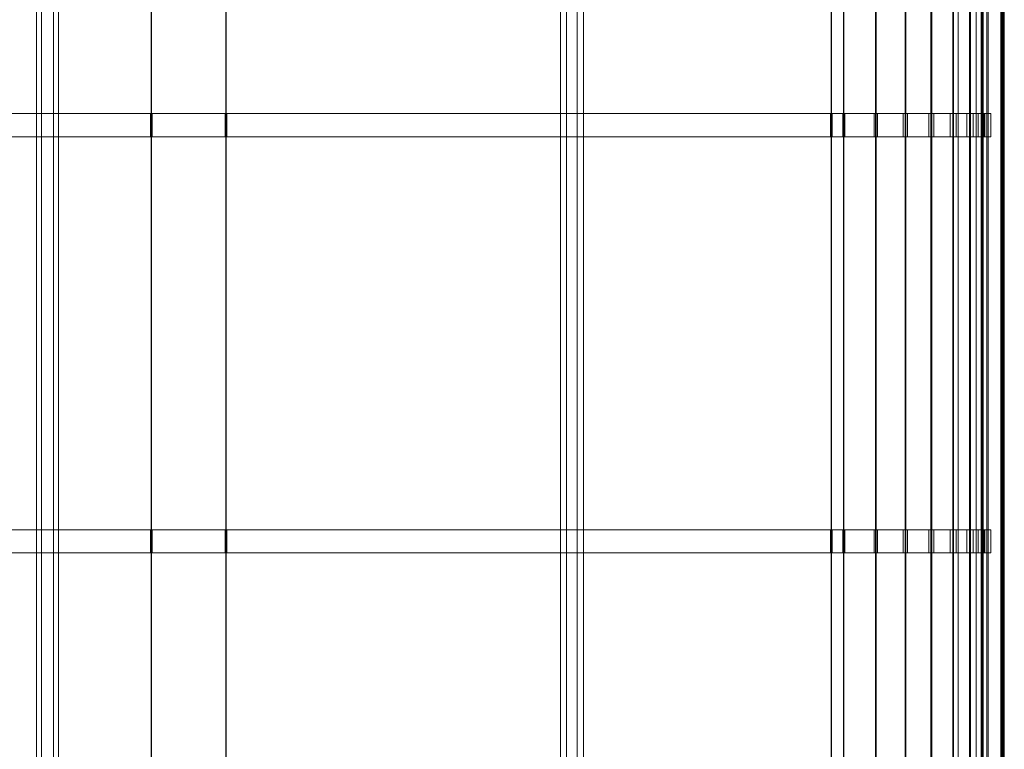
# Model space of a CAD drawing. Units: millimetres. Extents: x -2 to 6000, y -5 to 5057.
# Drawn here: x 4291 to 5998, y 2526 to 3791 of the extents above; entities that cross this region are included whole.
import ezdxf

# ---------------------------------------------------------------- set-up
doc = ezdxf.new("R2010")
doc.units = ezdxf.units.MM
doc.header["$LTSCALE"] = 5.08
doc.layers.add('ﾚｲﾅｷｬｯﾌﾟﾂｲﾝﾎﾟｰﾄｸﾞﾗﾝ_002', color=7, linetype='Continuous')

# ---------------------------------------------------------------- blocks, each defined once
blk = doc.blocks.new('オブジェクト_93')
at = {"color": 7, "linetype": 'Continuous', "lineweight": 15}
for points in [[(5918, 5052, 1626), (5918, 0, 1626), (5961.5, 0, 1626), (5961.5, 5052, 1626)], [(5992.4, 5052, 1584.3), (5992.4, 0, 1584.3), (5918, 0, 1584.3), (5918, 5052, 1584.3)], [(5918, 5052, 1584.3), (5918, 0, 1584.3), (5918, 0, 1626), (5918, 5052, 1626)], [(5961.5, 5052, 1626), (5961.5, 0, 1626), (5949, 0, 1613.4), (5949, 5052, 1613.4)], [(5949, 5052, 1613.4), (5949, 0, 1613.4), (5949, 0, 1585.7), (5949, 5052, 1585.7)], [(5949, 5052, 1585.7), (5949, 0, 1585.7), (5991.8, 0, 1585.7), (5991.8, 5052, 1585.7)], [(5991.8, 5052, 1585.7), (5991.8, 0, 1585.7), (5992.9, 0, 1586.7), (5992.9, 5052, 1586.7)], [(5993.6, 5052, 1585.4), (5993.6, 0, 1585.4), (5992.4, 0, 1584.3), (5992.4, 5052, 1584.3)], [(5992.9, 5052, 1586.7), (5992.9, 0, 1586.7), (5994.3, 0, 1588.4), (5994.3, 5052, 1588.4)], [(5995.3, 5052, 1587.4), (5995.3, 0, 1587.4), (5993.6, 0, 1585.4), (5993.6, 5052, 1585.4)], [(5994.3, 5052, 1588.4), (5994.3, 0, 1588.4), (5995.5, 0, 1590.4), (5995.5, 5052, 1590.4)], [(5996.6, 5052, 1589.7), (5996.6, 0, 1589.7), (5995.3, 0, 1587.4), (5995.3, 5052, 1587.4)], [(5995.5, 5052, 1590.4), (5995.5, 0, 1590.4), (5996.2, 0, 1592.6), (5996.2, 5052, 1592.6)], [(5996.2, 5052, 1592.6), (5996.2, 0, 1592.6), (5996.6, 0, 1594.9), (5996.6, 5052, 1594.9)], [(5996.6, 5052, 1594.9), (5996.6, 0, 1594.9), (5996.6, 0, 1596), (5996.6, 5052, 1596)], [(5996.6, 5052, 1596), (5996.6, 0, 1596), (5996.6, 0, 1624), (5996.6, 5052, 1624)], [(5996.6, 5052, 1624), (5996.6, 0, 1624), (5998, 0, 1624), (5998, 5052, 1624)], [(5997.5, 5052, 1592.1), (5997.5, 0, 1592.1), (5996.6, 0, 1589.7), (5996.6, 5052, 1589.7)], [(5998, 5052, 1594.7), (5998, 0, 1594.7), (5997.5, 0, 1592.1), (5997.5, 5052, 1592.1)], [(5998, 5052, 1624), (5998, 0, 1624), (5998, 0, 1596), (5998, 5052, 1596)], [(5998, 5052, 1596), (5998, 0, 1596), (5998, 0, 1594.7), (5998, 5052, 1594.7)], [(4258.3, 5012, 2525.4), (4519, 5012, 2473.1), (4519, 40, 2473.1), (4258.3, 40, 2525.4)], [(4519.5, 5012, 2475.1), (4258.8, 5012, 2527.4), (4258.8, 40, 2527.4), (4519.5, 40, 2475.1)], [(4349.6, 40, 2452.6), (4320.1, 40, 2458.4), (4320.1, 5012, 2458.4), (4349.6, 5012, 2452.6)], [(4320.1, 5012, 2458.4), (4320.1, 40, 2458.4), (4328.9, 40, 2502.6), (4328.9, 5012, 2502.6)], [(4328.9, 40, 2502.6), (4358.3, 40, 2496.7), (4358.3, 5012, 2496.7), (4328.9, 5012, 2502.6)], [(4349.6, 40, 2452.6), (4349.6, 5012, 2452.6), (4358.3, 5012, 2496.7), (4358.3, 40, 2496.7)], [(4519, 5012, 2473.1), (4648.3, 5012, 2442.1), (4648.3, 40, 2442.1), (4519, 40, 2473.1)], [(4648.8, 5012, 2444), (4519.5, 5012, 2475.1), (4519.5, 40, 2475.1), (4648.8, 40, 2444)], [(4648.3, 5012, 2442.1), (5698, 5012, 2190.1), (5698, 40, 2190.1), (4648.3, 40, 2442.1)], [(5698.4, 5012, 2192), (4648.8, 5012, 2444), (4648.8, 40, 2444), (5698.4, 40, 2192)], [(5228.3, 40, 2250.8), (5228.3, 5012, 2250.8), (5257.4, 5012, 2243.5), (5257.4, 40, 2243.5)], [(5228.3, 40, 2250.8), (5239.1, 40, 2294.5), (5239.1, 5012, 2294.5), (5228.3, 5012, 2250.8)], [(5268.2, 40, 2287.2), (5268.2, 5012, 2287.2), (5239.1, 5012, 2294.5), (5239.1, 40, 2294.5)], [(5257.4, 5012, 2243.5), (5268.2, 5012, 2287.2), (5268.2, 40, 2287.2), (5257.4, 40, 2243.5)], [(5698, 5012, 2190.1), (5719.2, 5012, 2185.6), (5719.2, 40, 2185.6), (5698, 40, 2190.1)], [(5719.8, 5012, 2187.5), (5698.4, 5012, 2192), (5698.4, 40, 2192), (5719.8, 40, 2187.5)], [(5719.2, 5012, 2185.6), (5774.8, 5012, 2163.2), (5774.8, 40, 2163.2), (5719.2, 40, 2185.6)], [(5775.7, 5012, 2165), (5719.8, 5012, 2187.5), (5719.8, 40, 2187.5), (5775.7, 40, 2165)], [(5774.8, 5012, 2163.2), (5825.9, 5012, 2131.8), (5825.9, 40, 2131.8), (5774.8, 40, 2163.2)], [(5827.1, 5012, 2133.4), (5775.7, 5012, 2165), (5775.7, 40, 2165), (5827.1, 40, 2133.4)], [(5825.9, 5012, 2131.8), (5870.8, 5012, 2092.2), (5870.8, 40, 2092.2), (5825.9, 40, 2131.8)], [(5872.3, 5012, 2093.6), (5827.1, 5012, 2133.4), (5827.1, 40, 2133.4), (5872.3, 40, 2093.6)], [(5870.8, 5012, 2092.2), (5908.5, 5012, 2045.6), (5908.5, 40, 2045.6), (5870.8, 40, 2092.2)], [(5910.1, 5012, 2046.7), (5872.3, 5012, 2093.6), (5872.3, 40, 2093.6), (5910.1, 40, 2046.7)], [(5908.5, 5012, 2045.6), (5937.7, 5012, 1993.3), (5937.7, 40, 1993.3), (5908.5, 40, 2045.6)], [(5939.5, 5012, 1994.1), (5910.1, 5012, 2046.7), (5910.1, 40, 2046.7), (5939.5, 40, 1994.1)], [(5937.7, 5012, 1993.3), (5957.7, 5012, 1936.8), (5957.7, 40, 1936.8), (5937.7, 40, 1993.3)], [(5959.6, 5012, 1937.3), (5939.5, 5012, 1994.1), (5939.5, 40, 1994.1), (5959.6, 40, 1937.3)], [(5957.7, 5012, 1936.8), (5967.8, 5012, 1877.7), (5967.8, 40, 1877.7), (5957.7, 40, 1936.8)], [(5969.8, 5012, 1877.9), (5959.6, 5012, 1937.3), (5959.6, 40, 1937.3), (5969.8, 40, 1877.9)], [(5967.8, 5012, 1877.7), (5967.8, 5012, 1847.8), (5967.8, 40, 1847.8), (5967.8, 40, 1877.7)], [(5967.8, 5012, 1847.8), (5967.8, 5012, 1625), (5967.8, 40, 1625), (5967.8, 40, 1847.8)], [(5967.8, 5012, 1625), (5969.8, 5012, 1625), (5969.8, 40, 1625), (5967.8, 40, 1625)], [(5969.8, 5012, 1625), (5969.8, 5012, 1847.8), (5969.8, 40, 1847.8), (5969.8, 40, 1625)], [(5969.8, 5012, 1847.8), (5969.8, 5012, 1877.9), (5969.8, 40, 1877.9), (5969.8, 40, 1847.8)], [(4257.4, 3628.6, 2520.5), (4517.9, 3628.6, 2468.2), (4517.9, 3588.6, 2468.2), (4257.4, 3588.6, 2520.5)], [(4257.4, 3628.6, 2520.5), (4259.7, 3628.6, 2532.3), (4520.6, 3628.6, 2479.9)], [(4517.9, 3628.6, 2468.2), (4257.4, 3628.6, 2520.5), (4520.6, 3628.6, 2479.9)], [(4520.6, 3628.6, 2479.9), (4259.7, 3628.6, 2532.3), (4259.7, 3588.6, 2532.3), (4520.6, 3588.6, 2479.9)], [(4517.9, 3628.6, 2468.2), (4647.1, 3628.6, 2437.2), (4647.1, 3588.6, 2437.2), (4517.9, 3588.6, 2468.2)], [(4517.9, 3628.6, 2468.2), (4520.6, 3628.6, 2479.9), (5699.6, 3628.6, 2196.9)], [(5696.8, 3628.6, 2185.2), (4517.9, 3628.6, 2468.2), (5699.6, 3628.6, 2196.9)], [(4649.9, 3628.6, 2448.9), (4520.6, 3628.6, 2479.9), (4520.6, 3588.6, 2479.9), (4649.9, 3588.6, 2448.9)], [(4647.1, 3628.6, 2437.2), (5696.8, 3628.6, 2185.2), (5696.8, 3588.6, 2185.2), (4647.1, 3588.6, 2437.2)], [(5699.6, 3628.6, 2196.9), (4649.9, 3628.6, 2448.9), (4649.9, 3588.6, 2448.9), (5699.6, 3588.6, 2196.9)], [(5696.8, 3628.6, 2185.2), (5717.8, 3628.6, 2180.8), (5717.8, 3588.6, 2180.8), (5696.8, 3588.6, 2185.2)], [(5696.8, 3628.6, 2185.2), (5699.6, 3628.6, 2196.9), (5721.3, 3628.6, 2192.3)], [(5717.8, 3628.6, 2180.8), (5696.8, 3628.6, 2185.2), (5721.3, 3628.6, 2192.3)], [(5721.3, 3628.6, 2192.3), (5699.6, 3628.6, 2196.9), (5699.6, 3588.6, 2196.9), (5721.3, 3588.6, 2192.3)], [(5717.8, 3628.6, 2180.8), (5772.6, 3628.6, 2158.7), (5772.6, 3588.6, 2158.7), (5717.8, 3588.6, 2180.8)], [(5717.8, 3628.6, 2180.8), (5721.3, 3628.6, 2192.3), (5778, 3628.6, 2169.5)], [(5772.6, 3628.6, 2158.7), (5717.8, 3628.6, 2180.8), (5778, 3628.6, 2169.5)], [(5778, 3628.6, 2169.5), (5721.3, 3628.6, 2192.3), (5721.3, 3588.6, 2192.3), (5778, 3588.6, 2169.5)], [(5772.6, 3628.6, 2158.7), (5822.9, 3628.6, 2127.8), (5822.9, 3588.6, 2127.8), (5772.6, 3588.6, 2158.7)], [(5772.6, 3628.6, 2158.7), (5778, 3628.6, 2169.5), (5830, 3628.6, 2137.5)], [(5822.9, 3628.6, 2127.8), (5772.6, 3628.6, 2158.7), (5830, 3628.6, 2137.5)], [(5830, 3628.6, 2137.5), (5778, 3628.6, 2169.5), (5778, 3588.6, 2169.5), (5830, 3588.6, 2137.5)], [(5822.9, 3628.6, 2127.8), (5867.2, 3628.6, 2088.7), (5867.2, 3588.6, 2088.7), (5822.9, 3588.6, 2127.8)], [(5822.9, 3628.6, 2127.8), (5830, 3628.6, 2137.5), (5875.9, 3628.6, 2097.1)], [(5867.2, 3628.6, 2088.7), (5822.9, 3628.6, 2127.8), (5875.9, 3628.6, 2097.1)], [(5875.9, 3628.6, 2097.1), (5830, 3628.6, 2137.5), (5830, 3588.6, 2137.5), (5875.9, 3588.6, 2097.1)], [(5867.2, 3628.6, 2088.7), (5904.3, 3628.6, 2042.8), (5904.3, 3588.6, 2042.8), (5867.2, 3588.6, 2088.7)], [(5867.2, 3628.6, 2088.7), (5875.9, 3628.6, 2097.1), (5914.3, 3628.6, 2049.5)], [(5904.3, 3628.6, 2042.8), (5867.2, 3628.6, 2088.7), (5914.3, 3628.6, 2049.5)], [(5914.3, 3628.6, 2049.5), (5875.9, 3628.6, 2097.1), (5875.9, 3588.6, 2097.1), (5914.3, 3588.6, 2049.5)], [(5904.3, 3628.6, 2042.8), (5933.1, 3628.6, 1991.2), (5933.1, 3588.6, 1991.2), (5904.3, 3588.6, 2042.8)], [(5904.3, 3628.6, 2042.8), (5914.3, 3628.6, 2049.5), (5944.1, 3628.6, 1996.2)], [(5933.1, 3628.6, 1991.2), (5904.3, 3628.6, 2042.8), (5944.1, 3628.6, 1996.2)], [(5944.1, 3628.6, 1996.2), (5914.3, 3628.6, 2049.5), (5914.3, 3588.6, 2049.5), (5944.1, 3588.6, 1996.2)], [(5933.1, 3628.6, 1991.2), (5952.8, 3628.6, 1935.5), (5952.8, 3588.6, 1935.5), (5933.1, 3588.6, 1991.2)], [(5933.1, 3628.6, 1991.2), (5944.1, 3628.6, 1996.2), (5964.5, 3628.6, 1938.6)], [(5952.8, 3628.6, 1935.5), (5933.1, 3628.6, 1991.2), (5964.5, 3628.6, 1938.6)], [(5964.5, 3628.6, 1938.6), (5944.1, 3628.6, 1996.2), (5944.1, 3588.6, 1996.2), (5964.5, 3588.6, 1938.6)], [(5952.8, 3628.6, 1935.5), (5962.8, 3628.6, 1877.3), (5962.8, 3588.6, 1877.3), (5952.8, 3588.6, 1935.5)], [(5952.8, 3628.6, 1935.5), (5964.5, 3628.6, 1938.6), (5974.8, 3628.6, 1878.3)], [(5962.8, 3628.6, 1877.3), (5952.8, 3628.6, 1935.5), (5974.8, 3628.6, 1878.3)], [(5962.8, 3628.6, 1877.3), (5962.8, 3628.6, 1847.8), (5962.8, 3588.6, 1847.8), (5962.8, 3588.6, 1877.3)], [(5962.8, 3628.6, 1847.8), (5962.8, 3628.6, 1625), (5962.8, 3588.6, 1625), (5962.8, 3588.6, 1847.8)], [(5962.8, 3628.6, 1625), (5974.8, 3628.6, 1625), (5974.8, 3588.6, 1625), (5962.8, 3588.6, 1625)], [(5962.8, 3628.6, 1625), (5962.8, 3628.6, 1877.3), (5974.8, 3628.6, 1625)], [(5974.8, 3628.6, 1625), (5962.8, 3628.6, 1877.3), (5974.8, 3628.6, 1878.3)], [(5974.8, 3628.6, 1878.3), (5964.5, 3628.6, 1938.6), (5964.5, 3588.6, 1938.6), (5974.8, 3588.6, 1878.3)], [(5974.8, 3628.6, 1625), (5974.8, 3628.6, 1847.8), (5974.8, 3588.6, 1847.8), (5974.8, 3588.6, 1625)], [(5974.8, 3628.6, 1847.8), (5974.8, 3628.6, 1878.3), (5974.8, 3588.6, 1878.3), (5974.8, 3588.6, 1847.8)], [(4520.6, 3588.6, 2479.9), (4259.7, 3588.6, 2532.3), (4257.4, 3588.6, 2520.5)], [(4520.6, 3588.6, 2479.9), (4257.4, 3588.6, 2520.5), (4517.9, 3588.6, 2468.2)], [(5699.6, 3588.6, 2196.9), (4520.6, 3588.6, 2479.9), (4517.9, 3588.6, 2468.2)], [(5699.6, 3588.6, 2196.9), (4517.9, 3588.6, 2468.2), (5696.8, 3588.6, 2185.2)], [(5721.3, 3588.6, 2192.3), (5699.6, 3588.6, 2196.9), (5696.8, 3588.6, 2185.2)], [(5721.3, 3588.6, 2192.3), (5696.8, 3588.6, 2185.2), (5717.8, 3588.6, 2180.8)], [(5778, 3588.6, 2169.5), (5721.3, 3588.6, 2192.3), (5717.8, 3588.6, 2180.8)], [(5778, 3588.6, 2169.5), (5717.8, 3588.6, 2180.8), (5772.6, 3588.6, 2158.7)], [(5830, 3588.6, 2137.5), (5778, 3588.6, 2169.5), (5772.6, 3588.6, 2158.7)], [(5830, 3588.6, 2137.5), (5772.6, 3588.6, 2158.7), (5822.9, 3588.6, 2127.8)], [(5875.9, 3588.6, 2097.1), (5830, 3588.6, 2137.5), (5822.9, 3588.6, 2127.8)], [(5875.9, 3588.6, 2097.1), (5822.9, 3588.6, 2127.8), (5867.2, 3588.6, 2088.7)], [(5914.3, 3588.6, 2049.5), (5875.9, 3588.6, 2097.1), (5867.2, 3588.6, 2088.7)], [(5914.3, 3588.6, 2049.5), (5867.2, 3588.6, 2088.7), (5904.3, 3588.6, 2042.8)], [(5944.1, 3588.6, 1996.2), (5914.3, 3588.6, 2049.5), (5904.3, 3588.6, 2042.8)], [(5944.1, 3588.6, 1996.2), (5904.3, 3588.6, 2042.8), (5933.1, 3588.6, 1991.2)], [(5964.5, 3588.6, 1938.6), (5944.1, 3588.6, 1996.2), (5933.1, 3588.6, 1991.2)], [(5964.5, 3588.6, 1938.6), (5933.1, 3588.6, 1991.2), (5952.8, 3588.6, 1935.5)], [(5974.8, 3588.6, 1878.3), (5964.5, 3588.6, 1938.6), (5952.8, 3588.6, 1935.5)], [(5974.8, 3588.6, 1878.3), (5952.8, 3588.6, 1935.5), (5962.8, 3588.6, 1877.3)], [(5974.8, 3588.6, 1625), (5974.8, 3588.6, 1878.3), (5962.8, 3588.6, 1877.3)], [(5974.8, 3588.6, 1625), (5962.8, 3588.6, 1877.3), (5962.8, 3588.6, 1625)], [(4257.4, 2906.9, 2520.5), (4517.9, 2906.9, 2468.2), (4517.9, 2866.9, 2468.2), (4257.4, 2866.9, 2520.5)], [(4257.4, 2906.9, 2520.5), (4259.7, 2906.9, 2532.3), (4520.6, 2906.9, 2479.9)], [(4517.9, 2906.9, 2468.2), (4257.4, 2906.9, 2520.5), (4520.6, 2906.9, 2479.9)], [(4520.6, 2906.9, 2479.9), (4259.7, 2906.9, 2532.3), (4259.7, 2866.9, 2532.3), (4520.6, 2866.9, 2479.9)], [(4517.9, 2906.9, 2468.2), (4647.1, 2906.9, 2437.2), (4647.1, 2866.9, 2437.2), (4517.9, 2866.9, 2468.2)], [(4517.9, 2906.9, 2468.2), (4520.6, 2906.9, 2479.9), (5699.6, 2906.9, 2196.9)], [(5696.8, 2906.9, 2185.2), (4517.9, 2906.9, 2468.2), (5699.6, 2906.9, 2196.9)], [(4649.9, 2906.9, 2448.9), (4520.6, 2906.9, 2479.9), (4520.6, 2866.9, 2479.9), (4649.9, 2866.9, 2448.9)], [(4647.1, 2906.9, 2437.2), (5696.8, 2906.9, 2185.2), (5696.8, 2866.9, 2185.2), (4647.1, 2866.9, 2437.2)], [(5699.6, 2906.9, 2196.9), (4649.9, 2906.9, 2448.9), (4649.9, 2866.9, 2448.9), (5699.6, 2866.9, 2196.9)], [(5696.8, 2906.9, 2185.2), (5717.8, 2906.9, 2180.8), (5717.8, 2866.9, 2180.8), (5696.8, 2866.9, 2185.2)], [(5696.8, 2906.9, 2185.2), (5699.6, 2906.9, 2196.9), (5721.3, 2906.9, 2192.3)], [(5717.8, 2906.9, 2180.8), (5696.8, 2906.9, 2185.2), (5721.3, 2906.9, 2192.3)], [(5721.3, 2906.9, 2192.3), (5699.6, 2906.9, 2196.9), (5699.6, 2866.9, 2196.9), (5721.3, 2866.9, 2192.3)], [(5717.8, 2906.9, 2180.8), (5772.6, 2906.9, 2158.7), (5772.6, 2866.9, 2158.7), (5717.8, 2866.9, 2180.8)], [(5717.8, 2906.9, 2180.8), (5721.3, 2906.9, 2192.3), (5778, 2906.9, 2169.5)], [(5772.6, 2906.9, 2158.7), (5717.8, 2906.9, 2180.8), (5778, 2906.9, 2169.5)], [(5778, 2906.9, 2169.5), (5721.3, 2906.9, 2192.3), (5721.3, 2866.9, 2192.3), (5778, 2866.9, 2169.5)], [(5772.6, 2906.9, 2158.7), (5822.9, 2906.9, 2127.8), (5822.9, 2866.9, 2127.8), (5772.6, 2866.9, 2158.7)], [(5772.6, 2906.9, 2158.7), (5778, 2906.9, 2169.5), (5830, 2906.9, 2137.5)], [(5822.9, 2906.9, 2127.8), (5772.6, 2906.9, 2158.7), (5830, 2906.9, 2137.5)], [(5830, 2906.9, 2137.5), (5778, 2906.9, 2169.5), (5778, 2866.9, 2169.5), (5830, 2866.9, 2137.5)], [(5822.9, 2906.9, 2127.8), (5867.2, 2906.9, 2088.7), (5867.2, 2866.9, 2088.7), (5822.9, 2866.9, 2127.8)], [(5822.9, 2906.9, 2127.8), (5830, 2906.9, 2137.5), (5875.9, 2906.9, 2097.1)], [(5867.2, 2906.9, 2088.7), (5822.9, 2906.9, 2127.8), (5875.9, 2906.9, 2097.1)], [(5875.9, 2906.9, 2097.1), (5830, 2906.9, 2137.5), (5830, 2866.9, 2137.5), (5875.9, 2866.9, 2097.1)], [(5867.2, 2906.9, 2088.7), (5904.3, 2906.9, 2042.8), (5904.3, 2866.9, 2042.8), (5867.2, 2866.9, 2088.7)], [(5867.2, 2906.9, 2088.7), (5875.9, 2906.9, 2097.1), (5914.3, 2906.9, 2049.5)], [(5904.3, 2906.9, 2042.8), (5867.2, 2906.9, 2088.7), (5914.3, 2906.9, 2049.5)], [(5914.3, 2906.9, 2049.5), (5875.9, 2906.9, 2097.1), (5875.9, 2866.9, 2097.1), (5914.3, 2866.9, 2049.5)], [(5904.3, 2906.9, 2042.8), (5933.1, 2906.9, 1991.2), (5933.1, 2866.9, 1991.2), (5904.3, 2866.9, 2042.8)], [(5904.3, 2906.9, 2042.8), (5914.3, 2906.9, 2049.5), (5944.1, 2906.9, 1996.2)], [(5933.1, 2906.9, 1991.2), (5904.3, 2906.9, 2042.8), (5944.1, 2906.9, 1996.2)], [(5944.1, 2906.9, 1996.2), (5914.3, 2906.9, 2049.5), (5914.3, 2866.9, 2049.5), (5944.1, 2866.9, 1996.2)], [(5933.1, 2906.9, 1991.2), (5952.8, 2906.9, 1935.5), (5952.8, 2866.9, 1935.5), (5933.1, 2866.9, 1991.2)], [(5933.1, 2906.9, 1991.2), (5944.1, 2906.9, 1996.2), (5964.5, 2906.9, 1938.6)], [(5952.8, 2906.9, 1935.5), (5933.1, 2906.9, 1991.2), (5964.5, 2906.9, 1938.6)], [(5964.5, 2906.9, 1938.6), (5944.1, 2906.9, 1996.2), (5944.1, 2866.9, 1996.2), (5964.5, 2866.9, 1938.6)], [(5952.8, 2906.9, 1935.5), (5962.8, 2906.9, 1877.3), (5962.8, 2866.9, 1877.3), (5952.8, 2866.9, 1935.5)], [(5952.8, 2906.9, 1935.5), (5964.5, 2906.9, 1938.6), (5974.8, 2906.9, 1878.3)], [(5962.8, 2906.9, 1877.3), (5952.8, 2906.9, 1935.5), (5974.8, 2906.9, 1878.3)], [(5962.8, 2906.9, 1877.3), (5962.8, 2906.9, 1847.8), (5962.8, 2866.9, 1847.8), (5962.8, 2866.9, 1877.3)], [(5962.8, 2906.9, 1847.8), (5962.8, 2906.9, 1625), (5962.8, 2866.9, 1625), (5962.8, 2866.9, 1847.8)], [(5962.8, 2906.9, 1625), (5974.8, 2906.9, 1625), (5974.8, 2866.9, 1625), (5962.8, 2866.9, 1625)], [(5962.8, 2906.9, 1625), (5962.8, 2906.9, 1877.3), (5974.8, 2906.9, 1625)], [(5974.8, 2906.9, 1625), (5962.8, 2906.9, 1877.3), (5974.8, 2906.9, 1878.3)], [(5974.8, 2906.9, 1878.3), (5964.5, 2906.9, 1938.6), (5964.5, 2866.9, 1938.6), (5974.8, 2866.9, 1878.3)], [(5974.8, 2906.9, 1625), (5974.8, 2906.9, 1847.8), (5974.8, 2866.9, 1847.8), (5974.8, 2866.9, 1625)], [(5974.8, 2906.9, 1847.8), (5974.8, 2906.9, 1878.3), (5974.8, 2866.9, 1878.3), (5974.8, 2866.9, 1847.8)], [(4520.6, 2866.9, 2479.9), (4259.7, 2866.9, 2532.3), (4257.4, 2866.9, 2520.5)], [(4520.6, 2866.9, 2479.9), (4257.4, 2866.9, 2520.5), (4517.9, 2866.9, 2468.2)], [(5699.6, 2866.9, 2196.9), (4520.6, 2866.9, 2479.9), (4517.9, 2866.9, 2468.2)], [(5699.6, 2866.9, 2196.9), (4517.9, 2866.9, 2468.2), (5696.8, 2866.9, 2185.2)], [(5721.3, 2866.9, 2192.3), (5699.6, 2866.9, 2196.9), (5696.8, 2866.9, 2185.2)], [(5721.3, 2866.9, 2192.3), (5696.8, 2866.9, 2185.2), (5717.8, 2866.9, 2180.8)], [(5778, 2866.9, 2169.5), (5721.3, 2866.9, 2192.3), (5717.8, 2866.9, 2180.8)], [(5778, 2866.9, 2169.5), (5717.8, 2866.9, 2180.8), (5772.6, 2866.9, 2158.7)], [(5830, 2866.9, 2137.5), (5778, 2866.9, 2169.5), (5772.6, 2866.9, 2158.7)], [(5830, 2866.9, 2137.5), (5772.6, 2866.9, 2158.7), (5822.9, 2866.9, 2127.8)], [(5875.9, 2866.9, 2097.1), (5830, 2866.9, 2137.5), (5822.9, 2866.9, 2127.8)], [(5875.9, 2866.9, 2097.1), (5822.9, 2866.9, 2127.8), (5867.2, 2866.9, 2088.7)], [(5914.3, 2866.9, 2049.5), (5875.9, 2866.9, 2097.1), (5867.2, 2866.9, 2088.7)], [(5914.3, 2866.9, 2049.5), (5867.2, 2866.9, 2088.7), (5904.3, 2866.9, 2042.8)], [(5944.1, 2866.9, 1996.2), (5914.3, 2866.9, 2049.5), (5904.3, 2866.9, 2042.8)], [(5944.1, 2866.9, 1996.2), (5904.3, 2866.9, 2042.8), (5933.1, 2866.9, 1991.2)], [(5964.5, 2866.9, 1938.6), (5944.1, 2866.9, 1996.2), (5933.1, 2866.9, 1991.2)], [(5964.5, 2866.9, 1938.6), (5933.1, 2866.9, 1991.2), (5952.8, 2866.9, 1935.5)], [(5974.8, 2866.9, 1878.3), (5964.5, 2866.9, 1938.6), (5952.8, 2866.9, 1935.5)], [(5974.8, 2866.9, 1878.3), (5952.8, 2866.9, 1935.5), (5962.8, 2866.9, 1877.3)], [(5974.8, 2866.9, 1625), (5974.8, 2866.9, 1878.3), (5962.8, 2866.9, 1877.3)], [(5974.8, 2866.9, 1625), (5962.8, 2866.9, 1877.3), (5962.8, 2866.9, 1625)]]:
    blk.add_3dface(points, dxfattribs=at)

msp = doc.modelspace()

# ---------------------------------------------------------------- block references
at = {"layer": 'ﾚｲﾅｷｬｯﾌﾟﾂｲﾝﾎﾟｰﾄｸﾞﾗﾝ_002', "color": 7}
msp.add_blockref('オブジェクト_93', (0, 0), dxfattribs=at)

doc.saveas('drawing.dxf')
